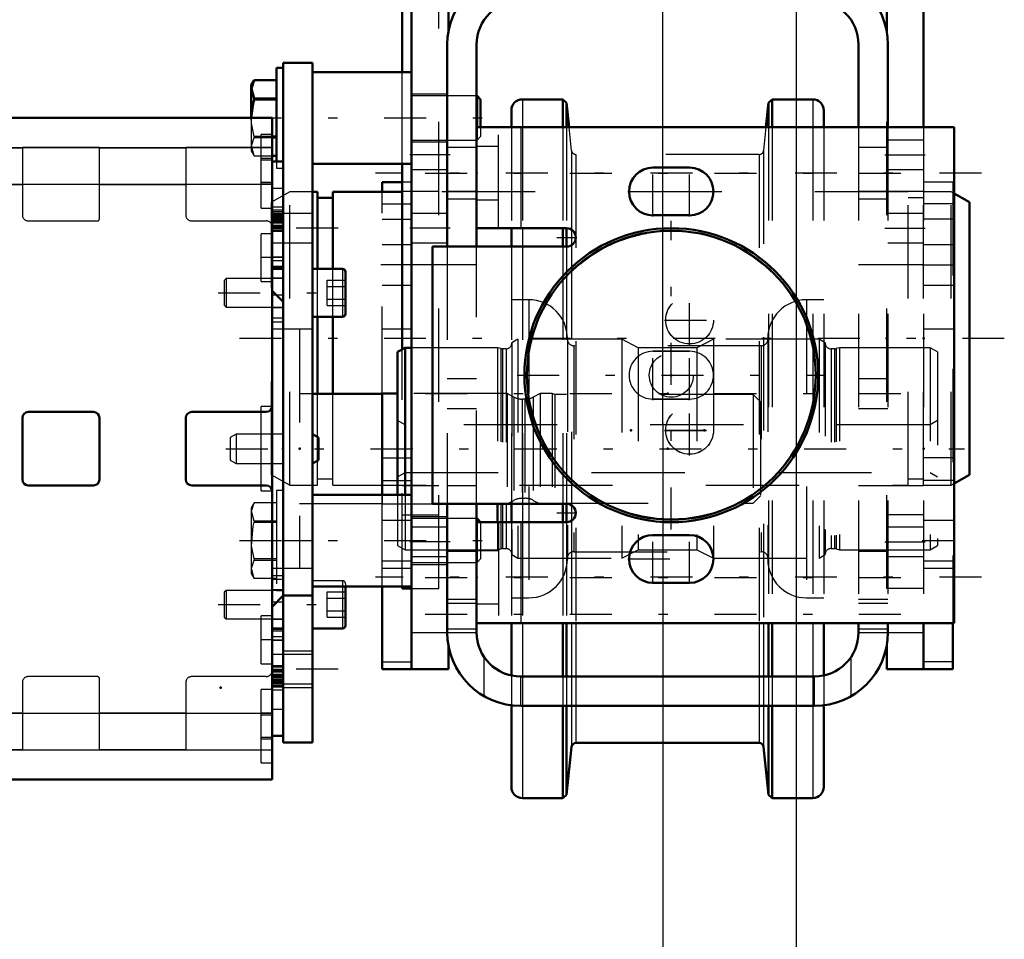
# Model space of a CAD drawing. Units: inches. Extents: x 19 to 237, y 19 to 233.
# Drawn here: x 95 to 105, y 84 to 94 of the extents above; entities that cross this region are included whole.
import ezdxf

# ---------------------------------------------------------------- set-up
doc = ezdxf.new("R2010")
doc.units = ezdxf.units.IN
doc.header["$MEASUREMENT"] = 0
doc.linetypes.add('Center', pattern=[1.5, 0.45, -0.5, 0.05, -0.5])
doc.linetypes.add('Dashed', pattern=[2, 1, -1])
for name, color, linetype, lineweight in [('2d ConnectionPoints', 7, 'Continuous', 50), ('AM_0', 7, 'Continuous', 50), ('AM_4', 3, 'Continuous', 25), ('AM_5', 3, 'Continuous', 25), ('AM_7', 7, 'Center', 25), ('AM_9', 6, 'Dashed', 25)]:
    doc.layers.add(name, color=color, linetype=linetype, lineweight=lineweight)
doc.dimstyles.get("Standard").update_dxf_attribs({"dimtxt": 0.18, "dimasz": 0.18, "dimexe": 0.18, "dimexo": 0.0625, "dimgap": 0.09, "dimtad": 0, "dimtih": 1, "dimtoh": 1, "dimdec": 4, "dimzin": 0, "dimdsep": 46, "dimtxsty": 'Standard', "dimcen": 0.09, "dimadec": 0, "dimazin": 0, "dimtfac": 1, "dimtdec": 4, "dimtofl": 0, "dimtmove": 0, "dimatfit": 3, "dimfxl": 0, "dimtolj": 1, "dimtzin": 0, "dimarcsym": 0})

# ---------------------------------------------------------------- blocks, each defined once
blk = doc.blocks.new('7_D_3637200920_STUD_D79_9XL190_2_0_in_KBFWV_1_1_GN_Wire_Rope_Hoist_900')
at = {"layer": 'AM_7'}
blk.add_line((105.234, 90.214), (97.005, 90.214), dxfattribs=at)
blk = doc.blocks.new('8_D_3637200920_STUD_D79_9XL190_3_0_in_KBFWV_1_1_GN_Wire_Rope_Hoist_900')
at = {"layer": 'AM_0'}
for p, q in [((97.872, 91.786), (97.817, 91.786)), ((97.872, 90.959), (97.872, 91.786)), ((98.777, 91.786), (98.035, 91.786)), ((98.035, 90.959), (98.035, 91.786)), ((104.86, 91.673), (104.695, 91.768)), ((98.035, 91.719), (97.872, 91.719)), ((104.86, 88.754), (104.86, 91.673)), ((97.872, 89.621), (97.872, 90.447)), ((98.035, 89.621), (98.035, 90.447)), ((104.695, 88.659), (104.86, 88.754))]:
    blk.add_line(p, q, dxfattribs=at)
at = {"layer": 'AM_9'}
for p, q in [((97.576, 91.786), (97.379, 91.673)), ((97.817, 91.786), (97.576, 91.786)), ((97.576, 88.641), (97.576, 91.786)), ((104.204, 91.786), (98.777, 91.786)), ((104.204, 88.641), (104.204, 91.786)), ((104.663, 91.786), (104.368, 91.786)), ((104.368, 88.641), (104.368, 91.786)), ((104.695, 91.768), (104.663, 91.786)), ((104.663, 88.641), (104.663, 91.786)), ((97.379, 88.754), (97.379, 91.673)), ((104.368, 91.719), (104.204, 91.719)), ((97.872, 90.447), (97.872, 90.959)), ((98.035, 90.447), (98.035, 90.959)), ((97.872, 88.641), (97.872, 89.621)), ((98.035, 88.641), (98.035, 89.621)), ((97.379, 88.754), (97.576, 88.641)), ((97.872, 88.708), (98.035, 88.708)), ((104.204, 88.708), (104.368, 88.708)), ((97.576, 88.641), (97.872, 88.641)), ((98.035, 88.641), (104.204, 88.641)), ((104.368, 88.641), (104.663, 88.641)), ((104.663, 88.641), (104.695, 88.659))]:
    blk.add_line(p, q, dxfattribs=at)
blk = doc.blocks.new('30_D_5774150_2_0_in_KBFWV_1_1_GN_Wire_Rope_Hoist_900')
at = {"layer": 'AM_7'}
for p, q in [((101.664, 88.167), (101.664, 91.474)), ((100.01, 89.82), (103.317, 89.82))]:
    blk.add_line(p, q, dxfattribs=at)
at = {"layer": 'AM_9'}
for radius in [1.575, 1.548, 1.543, 0.236]:
    blk.add_circle((101.664, 89.82), radius, dxfattribs=at)
blk = doc.blocks.new('31_2571201830_2_0_in_KBFWV_1_1_GN_Wire_Rope_Hoist_900')
at = {"layer": 'AM_0'}
for p, q in [((99.95, 92.478), (99.62, 92.478)), ((100.569, 92.478), (102.679, 92.478)), ((103.299, 92.478), (103.671, 92.478)), ((104.368, 92.478), (104.695, 92.478))]:
    blk.add_line(p, q, dxfattribs=at)
at = {"layer": 'AM_7'}
for p, q in [((104.99, 91.986), (98.494, 91.986)), ((101.198, 91.789), (102.129, 91.788)), ((100.438, 91.297), (100.645, 91.297)), ((101.592, 90.411), (102.129, 90.411)), ((101.592, 89.23), (102.129, 89.23)), ((100.438, 88.344), (100.645, 88.344)), ((101.198, 87.852), (101.735, 87.852)), ((104.99, 87.655), (98.494, 87.655))]:
    blk.add_line(p, q, dxfattribs=at)
at = {"layer": 'AM_9'}
for p, q in [((99.577, 92.478), (99.62, 92.478)), ((99.95, 92.478), (100.569, 92.478)), ((102.679, 92.478), (103.299, 92.478)), ((103.671, 92.478), (104.368, 92.478)), ((99.813, 92.271), (99.577, 92.271)), ((101.467, 92.045), (101.86, 92.045)), ((99.577, 91.7), (99.813, 91.7)), ((101.86, 91.533), (101.467, 91.533)), ((99.577, 91.395), (100.542, 91.395)), ((99.105, 91.198), (100.542, 91.198)), ((101.467, 90.076), (101.86, 90.076)), ((101.86, 89.564), (101.467, 89.564)), ((100.542, 88.442), (99.105, 88.442)), ((99.577, 88.245), (100.542, 88.245)), ((101.467, 88.108), (101.86, 88.108)), ((99.813, 87.94), (99.577, 87.94)), ((101.86, 87.596), (101.467, 87.596)), ((99.577, 87.369), (99.813, 87.369)), ((99.577, 87.163), (104.695, 87.163))]:
    blk.add_line(p, q, dxfattribs=at)
for centre in [(101.86, 90.411), (101.86, 89.23)]:
    blk.add_circle(centre, 0.256, dxfattribs=at)
for centre, radius, start, end in [((101.467, 91.789), 0.256, 90, 270), ((101.86, 91.789), 0.256, 270, 90), ((100.542, 91.297), 0.0984, 270, 90), ((101.467, 89.82), 0.256, 90, 270), ((101.86, 89.82), 0.256, 270, 90), ((100.542, 88.344), 0.0984, 270, 90), ((101.467, 87.852), 0.256, 90, 270), ((101.86, 87.852), 0.256, 270, 90)]:
    blk.add_arc(centre, radius, start, end, dxfattribs=at)
blk = doc.blocks.new('32_D_5774150_3_0_in_KBFWV_1_1_GN_Wire_Rope_Hoist_900')
at = {"layer": 'AM_0'}
for radius in [1.575, 1.548]:
    blk.add_circle((101.664, 89.82), radius, dxfattribs=at)
at = {"layer": 'AM_7'}
for p, q in [((101.664, 88.166), (101.664, 91.473)), ((100.01, 89.82), (103.317, 89.82))]:
    blk.add_line(p, q, dxfattribs=at)
at = {"layer": 'AM_9'}
for radius in [1.543, 0.236]:
    blk.add_circle((101.664, 89.82), radius, dxfattribs=at)
blk = doc.blocks.new('33_D_2571201830_0_in_KBFWV_1_1_GN_Wire_Rope_Hoist_900')
at = {"layer": 'AM_0'}
for p, q in [((104.695, 92.477), (99.577, 92.477)), ((99.577, 91.395), (99.577, 92.477)), ((104.695, 87.162), (104.695, 92.477)), ((101.86, 92.044), (101.467, 92.044)), ((101.467, 91.533), (101.86, 91.533)), ((100.542, 91.395), (99.577, 91.395)), ((100.542, 91.198), (99.105, 91.198)), ((99.105, 91.198), (99.105, 88.442)), ((99.105, 88.442), (100.542, 88.442)), ((100.542, 88.245), (99.577, 88.245)), ((99.577, 88.245), (99.577, 87.162)), ((101.86, 88.107), (101.467, 88.107)), ((101.467, 87.596), (101.86, 87.596)), ((104.695, 87.162), (99.577, 87.162))]:
    blk.add_line(p, q, dxfattribs=at)
for centre, radius, start, end in [((101.467, 91.788), 0.256, 90, 270), ((101.86, 91.788), 0.256, 270, 90), ((100.542, 91.296), 0.0984, 270, 90), ((100.542, 88.344), 0.0984, 270, 90), ((101.467, 87.851), 0.256, 90, 270), ((101.86, 87.851), 0.256, 270, 90)]:
    blk.add_arc(centre, radius, start, end, dxfattribs=at)
at = {"layer": 'AM_4'}
for p, q in [((100.049, 92.477), (100.049, 91.395)), ((100.049, 88.245), (100.049, 87.162))]:
    blk.add_line(p, q, dxfattribs=at)
at = {"layer": 'AM_7'}
for p, q in [((101.467, 91.52), (101.467, 92.057)), ((101.86, 91.52), (101.86, 92.057)), ((101.198, 91.788), (102.129, 91.789)), ((100.542, 91.193), (100.542, 91.4)), ((100.438, 91.296), (100.645, 91.296)), ((101.86, 90.142), (101.86, 90.679)), ((101.592, 90.41), (102.129, 90.41)), ((101.467, 89.551), (101.467, 90.089)), ((101.86, 89.551), (101.86, 90.089)), ((101.86, 88.961), (101.86, 89.498)), ((101.592, 89.229), (102.129, 89.229)), ((100.542, 88.24), (100.542, 88.447)), ((100.438, 88.344), (100.645, 88.344)), ((101.467, 87.583), (101.467, 88.12)), ((101.86, 87.583), (101.86, 88.12)), ((101.198, 87.851), (102.129, 87.851)), ((104.99, 87.655), (98.494, 87.655))]:
    blk.add_line(p, q, dxfattribs=at)
at = {"layer": 'AM_9'}
for p, q in [((99.813, 91.395), (99.813, 92.477)), ((101.86, 90.076), (101.467, 90.076)), ((101.467, 89.564), (101.86, 89.564)), ((99.813, 88.245), (99.813, 87.162)), ((99.813, 87.94), (99.577, 87.94)), ((99.577, 87.369), (99.813, 87.369))]:
    blk.add_line(p, q, dxfattribs=at)
for centre in [(101.86, 90.41), (101.86, 89.229)]:
    blk.add_circle(centre, 0.256, dxfattribs=at)
for centre, start, end in [((101.467, 89.82), 90, 270), ((101.86, 89.82), 270, 90)]:
    blk.add_arc(centre, 0.256, start, end, dxfattribs=at)
blk = doc.blocks.new('36_2227099300_SF25_0_in_KBFWV_1_1_GN_Wire_Rope_Hoist_900')
at = {"layer": 'AM_0'}
for p, q in [((97.384, 92.577), (92.856, 92.577)), ((97.384, 85.487), (97.384, 92.577)), ((97.502, 92.11), (97.384, 92.11)), ((97.502, 85.955), (97.502, 92.11)), ((97.384, 91.412), (97.502, 91.412)), ((97.384, 90.958), (97.502, 90.958)), ((97.502, 90.607), (97.384, 90.725)), ((98.565, 89.621), (97.817, 89.621)), ((98.565, 89.623), (98.565, 88.54)), ((98.73, 89.623), (98.565, 89.623)), ((95.47, 89.426), (94.77, 89.426)), ((97.321, 89.426), (96.522, 89.426)), ((94.707, 89.363), (94.707, 88.702)), ((95.533, 88.702), (95.533, 89.363)), ((96.459, 89.363), (96.459, 88.702)), ((94.77, 88.639), (95.47, 88.639)), ((96.522, 88.639), (97.321, 88.639)), ((97.384, 87.339), (97.502, 87.458)), ((97.502, 87.106), (97.384, 87.106)), ((97.502, 86.653), (97.384, 86.653)), ((97.384, 85.955), (97.502, 85.955)), ((92.856, 85.487), (97.384, 85.487))]:
    blk.add_line(p, q, dxfattribs=at)
for centre, start, end in [((94.77, 89.363), 90, 180), ((95.47, 89.363), 360, 90), ((96.522, 89.363), 90, 180), ((97.321, 89.489), 270, 0), ((94.77, 88.702), 180, 270), ((95.47, 88.702), 270, 0), ((96.522, 88.702), 180, 270), ((97.321, 88.576), 0, 90)]:
    blk.add_arc(centre, 0.063, start, end, dxfattribs=at)
at = {"layer": 'AM_4'}
for p, q in [((92.856, 92.259), (97.384, 92.259)), ((92.856, 91.867), (97.384, 91.867)), ((97.502, 91.41), (97.384, 91.41)), ((97.502, 91.358), (97.384, 91.358)), ((97.502, 90.677), (97.432, 90.677)), ((97.502, 87.388), (97.432, 87.388)), ((97.502, 86.707), (97.384, 86.707)), ((97.502, 86.655), (97.384, 86.655)), ((92.856, 86.198), (97.384, 86.198)), ((92.856, 85.806), (97.384, 85.806))]:
    blk.add_line(p, q, dxfattribs=at)
at = {"layer": 'AM_7'}
for p, q in [((97.39, 92.143), (97.26, 92.143)), ((97.39, 91.867), (97.26, 91.867)), ((97.378, 91.395), (97.508, 91.395)), ((97.39, 91.08), (97.26, 91.08)), ((97.39, 86.985), (97.26, 86.985)), ((97.378, 86.67), (97.508, 86.67)), ((97.39, 86.198), (97.26, 86.198)), ((97.39, 85.922), (97.26, 85.922))]:
    blk.add_line(p, q, dxfattribs=at)
at = {"layer": 'AM_9'}
for p, q in [((97.266, 91.611), (97.266, 92.399)), ((97.384, 92.399), (97.266, 92.399)), ((93.781, 92.256), (94.707, 92.256)), ((94.707, 92.26), (94.707, 91.536)), ((95.533, 92.26), (94.707, 92.26)), ((95.533, 91.497), (95.533, 92.26)), ((95.533, 92.256), (96.459, 92.256)), ((96.459, 92.26), (96.459, 91.536)), ((97.384, 92.26), (96.459, 92.26)), ((97.384, 92.123), (97.266, 92.123)), ((93.781, 91.864), (94.707, 91.864)), ((95.533, 91.864), (96.459, 91.864)), ((97.266, 91.887), (97.384, 91.887)), ((97.502, 91.822), (97.384, 91.822)), ((97.266, 91.611), (97.384, 91.611)), ((97.502, 91.62), (97.384, 91.62)), ((97.502, 91.588), (97.384, 91.588)), ((97.502, 91.571), (97.384, 91.571)), ((97.502, 91.552), (97.384, 91.552)), ((97.502, 91.54), (97.384, 91.54)), ((97.502, 91.53), (97.384, 91.53)), ((97.502, 91.523), (97.384, 91.523)), ((94.77, 91.473), (95.51, 91.473)), ((96.522, 91.473), (97.321, 91.473)), ((97.502, 91.513), (97.384, 91.513)), ((97.502, 91.505), (97.384, 91.505)), ((97.384, 91.5), (97.502, 91.5)), ((97.502, 91.499), (97.384, 91.499)), ((97.502, 91.484), (97.384, 91.484)), ((97.502, 91.474), (97.384, 91.474)), ((97.502, 91.472), (97.384, 91.472)), ((97.384, 91.47), (97.502, 91.47)), ((97.502, 91.463), (97.384, 91.463)), ((97.502, 91.462), (97.384, 91.462)), ((97.502, 91.457), (97.384, 91.457)), ((97.502, 91.457), (97.384, 91.457)), ((97.502, 91.451), (97.384, 91.451)), ((97.502, 91.449), (97.384, 91.449)), ((97.502, 91.424), (97.384, 91.424)), ((97.266, 90.824), (97.266, 91.336)), ((97.384, 91.336), (97.266, 91.336)), ((97.502, 91.374), (97.384, 91.374)), ((97.384, 91.238), (97.502, 91.238)), ((97.384, 91.085), (97.502, 91.085)), ((97.502, 91.084), (97.384, 91.084)), ((97.502, 91.047), (97.384, 91.047)), ((97.384, 90.989), (97.502, 90.989)), ((97.502, 90.97), (97.384, 90.97)), ((97.266, 90.824), (97.384, 90.824)), ((97.502, 90.86), (97.384, 90.86)), ((97.432, 90.677), (97.384, 90.677)), ((97.384, 90.546), (97.502, 90.546)), ((97.502, 90.546), (97.384, 90.546)), ((97.502, 90.43), (97.384, 90.43)), ((97.384, 90.393), (97.502, 90.393)), ((97.679, 90.312), (97.384, 90.312)), ((97.679, 90.312), (97.679, 87.753)), ((97.817, 89.621), (97.679, 89.621)), ((99.904, 89.623), (98.73, 89.623)), ((99.977, 89.585), (99.904, 89.623)), ((99.904, 89.623), (99.904, 88.442)), ((100.258, 89.623), (100.184, 89.585)), ((100.386, 89.623), (100.258, 89.623)), ((100.258, 89.623), (100.258, 88.442)), ((100.386, 89.623), (100.386, 88.442)), ((100.415, 89.615), (100.386, 89.623)), ((99.977, 89.585), (99.977, 88.479)), ((100.095, 89.564), (100.066, 89.564)), ((100.066, 89.564), (100.066, 88.501)), ((100.095, 89.564), (100.095, 88.501)), ((100.184, 89.585), (100.184, 88.479)), ((102.541, 89.615), (100.415, 89.615)), ((100.415, 89.615), (100.415, 88.45)), ((102.62, 89.536), (102.541, 89.615)), ((102.541, 89.615), (102.541, 88.45)), ((102.62, 89.536), (102.62, 88.528)), ((97.266, 88.58), (97.266, 89.485)), ((97.384, 89.485), (97.266, 89.485)), ((97.266, 88.58), (97.384, 88.58)), ((98.565, 88.54), (98.565, 88.442)), ((99.904, 88.442), (99.977, 88.479)), ((100.066, 88.501), (100.095, 88.501)), ((100.184, 88.479), (100.257, 88.442)), ((102.541, 88.45), (102.62, 88.528)), ((97.679, 88.444), (98.565, 88.444)), ((98.565, 88.442), (99.904, 88.442)), ((100.258, 88.442), (100.386, 88.442)), ((100.386, 88.442), (100.415, 88.45)), ((100.415, 88.45), (102.541, 88.45)), ((97.384, 87.753), (97.679, 87.753)), ((97.502, 87.672), (97.384, 87.672)), ((97.384, 87.635), (97.502, 87.635)), ((97.502, 87.519), (97.384, 87.519)), ((97.502, 87.519), (97.384, 87.519)), ((97.432, 87.388), (97.384, 87.388)), ((97.266, 86.729), (97.266, 87.241)), ((97.384, 87.241), (97.266, 87.241)), ((97.384, 87.205), (97.502, 87.205)), ((97.502, 87.095), (97.384, 87.095)), ((97.502, 87.076), (97.384, 87.076)), ((97.502, 87.018), (97.384, 87.018)), ((97.502, 86.98), (97.384, 86.98)), ((97.384, 86.98), (97.502, 86.98)), ((97.502, 86.827), (97.384, 86.827)), ((97.266, 86.729), (97.384, 86.729)), ((97.502, 86.691), (97.384, 86.691)), ((95.51, 86.591), (94.77, 86.591)), ((95.533, 85.805), (95.533, 86.568)), ((97.321, 86.591), (96.522, 86.591)), ((97.502, 86.64), (97.384, 86.64)), ((97.502, 86.615), (97.384, 86.615)), ((97.502, 86.614), (97.384, 86.614)), ((97.502, 86.608), (97.384, 86.608)), ((97.502, 86.607), (97.384, 86.607)), ((97.384, 86.603), (97.502, 86.603)), ((97.384, 86.602), (97.502, 86.602)), ((97.502, 86.595), (97.384, 86.595)), ((97.502, 86.592), (97.384, 86.592)), ((97.502, 86.591), (97.384, 86.591)), ((97.502, 86.581), (97.384, 86.581)), ((97.384, 86.565), (97.502, 86.565)), ((97.502, 86.564), (97.384, 86.564)), ((97.502, 86.56), (97.384, 86.56)), ((94.707, 86.528), (94.707, 85.805)), ((96.459, 86.528), (96.459, 85.805)), ((97.266, 85.666), (97.266, 86.454)), ((97.384, 86.454), (97.266, 86.454)), ((97.502, 86.551), (97.384, 86.551)), ((97.502, 86.542), (97.384, 86.542)), ((97.384, 86.535), (97.502, 86.535)), ((97.502, 86.525), (97.384, 86.525)), ((97.384, 86.513), (97.502, 86.513)), ((97.502, 86.493), (97.384, 86.493)), ((97.502, 86.477), (97.384, 86.477)), ((97.502, 86.445), (97.384, 86.445)), ((97.384, 86.243), (97.502, 86.243)), ((93.781, 86.201), (94.707, 86.201)), ((95.533, 86.201), (96.459, 86.201)), ((97.384, 86.178), (97.266, 86.178)), ((97.266, 85.942), (97.384, 85.942)), ((93.781, 85.808), (94.707, 85.808)), ((94.707, 85.805), (95.533, 85.805)), ((95.533, 85.808), (96.459, 85.808)), ((96.459, 85.805), (97.384, 85.805)), ((97.266, 85.666), (97.384, 85.666))]:
    blk.add_line(p, q, dxfattribs=at)
for centre, radius, start, end in [((94.77, 91.536), 0.063, 180, 270), ((96.522, 91.536), 0.063, 180, 270), ((95.51, 91.497), 0.0236, 270, 360), ((97.321, 91.41), 0.063, 0, 90), ((100.066, 89.761), 0.197, 242.9231, 270), ((100.095, 89.761), 0.197, 270, 297.0769), ((100.066, 88.304), 0.197, 90, 117.0769), ((100.095, 88.304), 0.197, 62.9231, 90), ((94.77, 86.528), 0.063, 90, 180), ((95.51, 86.568), 0.0236, 0, 90), ((96.522, 86.528), 0.063, 90, 180), ((97.321, 86.654), 0.063, 270, 0)]:
    blk.add_arc(centre, radius, start, end, dxfattribs=at)
blk = doc.blocks.new('37_2227001220_SF2_0_in_KBFWV_1_1_GN_Wire_Rope_Hoist_900')
at = {"layer": 'AM_0'}
for p, q in [((97.431, 93.112), (97.431, 92.11)), ((97.502, 93.112), (97.431, 93.112)), ((97.502, 93.166), (97.817, 93.166)), ((97.502, 85.883), (97.502, 93.166)), ((97.817, 85.883), (97.817, 93.166)), ((98.88, 93.068), (97.817, 93.068)), ((97.191, 92.981), (97.159, 92.927)), ((97.159, 92.927), (97.159, 92.577)), ((97.191, 92.981), (97.431, 92.981)), ((97.431, 92.784), (97.191, 92.784)), ((97.191, 92.784), (97.191, 92.773)), ((99.581, 92.812), (99.577, 92.812)), ((99.62, 92.773), (99.581, 92.812)), ((99.581, 92.812), (99.581, 92.477)), ((97.191, 92.773), (97.431, 92.773)), ((99.62, 92.773), (99.62, 92.478)), ((97.431, 92.379), (97.384, 92.379)), ((97.384, 92.367), (97.431, 92.367)), ((97.431, 92.17), (97.384, 92.17)), ((97.817, 92.084), (98.88, 92.084)), ((98.14, 90.959), (97.817, 90.959)), ((98.171, 90.927), (98.171, 90.478)), ((97.817, 90.447), (98.14, 90.447)), ((97.88, 89.154), (97.817, 89.19)), ((97.88, 89.154), (97.88, 88.911)), ((97.817, 88.875), (97.88, 88.911)), ((98.88, 88.54), (97.817, 88.54)), ((99.581, 88.284), (99.577, 88.284)), ((99.581, 88.284), (99.581, 88.245)), ((99.62, 88.245), (99.581, 88.284)), ((97.817, 87.556), (98.88, 87.556)), ((98.171, 87.556), (98.171, 87.138)), ((97.502, 87.458), (97.817, 87.458)), ((97.817, 87.106), (98.14, 87.106)), ((97.502, 85.883), (97.817, 85.883))]:
    blk.add_line(p, q, dxfattribs=at)
for points in [[(97.191, 92.784), (97.162, 92.893), (97.191, 92.981)], [(97.161, 92.577), (97.18, 92.728), (97.191, 92.773)]]:
    blk.add_lwpolyline(points, dxfattribs=at)
for centre, start, end in [((98.14, 90.927), 0, 90), ((98.14, 90.478), 270, 0), ((98.14, 87.138), 270, 0)]:
    blk.add_arc(centre, 0.0315, start, end, dxfattribs=at)
at = {"layer": 'AM_4'}
for p, q in [((98.14, 90.959), (98.14, 90.447)), ((97.502, 88.048), (97.817, 88.048)), ((98.14, 87.556), (98.14, 87.106)), ((97.502, 86.867), (97.817, 86.867)), ((97.502, 86.473), (97.817, 86.473))]:
    blk.add_line(p, q, dxfattribs=at)
at = {"layer": 'AM_7'}
for p, q in [((97.036, 92.576), (99.743, 92.576)), ((98.093, 91.395), (97.226, 91.395)), ((96.807, 90.703), (98.236, 90.703)), ((96.888, 89.032), (104.807, 89.032)), ((97.036, 88.048), (99.743, 88.048)), ((96.807, 87.362), (98.236, 87.362)), ((98.093, 86.67), (97.226, 86.67))]:
    blk.add_line(p, q, dxfattribs=at)
at = {"layer": 'AM_9'}
for p, q in [((99.577, 92.812), (98.88, 92.812)), ((97.159, 92.577), (97.159, 92.225)), ((99.581, 92.477), (99.581, 92.339)), ((99.62, 92.478), (99.62, 92.379)), ((97.384, 92.379), (97.191, 92.379)), ((97.191, 92.379), (97.191, 92.367)), ((97.191, 92.367), (97.384, 92.367)), ((99.581, 92.339), (99.62, 92.379)), ((98.88, 92.339), (99.581, 92.339)), ((97.159, 92.225), (97.191, 92.17)), ((97.191, 92.17), (97.431, 92.17)), ((97.431, 92.11), (97.431, 92.039)), ((97.431, 92.039), (97.502, 92.039)), ((97.817, 91.552), (97.502, 91.552)), ((97.502, 91.237), (97.817, 91.237)), ((96.892, 90.856), (96.872, 90.836)), ((96.872, 90.836), (96.872, 90.57)), ((96.892, 90.856), (96.892, 90.55)), ((97.502, 90.856), (96.892, 90.856)), ((97.974, 90.839), (98.171, 90.839)), ((97.974, 90.566), (97.974, 90.839)), ((97.974, 90.771), (98.171, 90.771)), ((96.872, 90.57), (96.892, 90.55)), ((97.974, 90.635), (98.171, 90.635)), ((97.974, 90.566), (98.171, 90.566)), ((96.892, 90.55), (97.502, 90.55)), ((97.817, 90.312), (97.502, 90.312)), ((96.998, 89.19), (96.935, 89.154)), ((96.935, 89.154), (96.935, 88.911)), ((97.502, 89.19), (96.998, 89.19)), ((96.998, 89.19), (96.998, 88.875)), ((96.935, 88.911), (96.998, 88.875)), ((96.998, 88.875), (97.502, 88.875)), ((97.431, 88.585), (97.431, 87.512)), ((97.502, 88.585), (97.431, 88.585)), ((97.191, 88.454), (97.159, 88.399)), ((97.159, 88.399), (97.159, 87.697)), ((97.431, 88.454), (97.191, 88.454)), ((97.431, 88.256), (97.191, 88.256)), ((97.191, 88.256), (97.191, 88.245)), ((97.191, 88.245), (97.431, 88.245)), ((99.577, 88.284), (98.88, 88.284)), ((99.581, 88.245), (99.581, 87.812)), ((99.62, 88.245), (99.62, 87.851)), ((97.431, 87.851), (97.191, 87.851)), ((97.191, 87.851), (97.191, 87.84)), ((97.191, 87.84), (97.431, 87.84)), ((99.581, 87.812), (99.62, 87.851)), ((97.502, 87.753), (97.817, 87.753)), ((98.88, 87.812), (99.581, 87.812)), ((97.159, 87.697), (97.191, 87.643)), ((97.431, 87.643), (97.191, 87.643)), ((98.14, 87.618), (97.817, 87.618)), ((98.14, 87.618), (98.14, 87.556)), ((96.892, 87.515), (96.872, 87.495)), ((96.892, 87.515), (96.892, 87.209)), ((97.502, 87.515), (96.892, 87.515)), ((97.431, 87.512), (97.502, 87.512)), ((98.171, 87.586), (98.171, 87.556)), ((96.872, 87.495), (96.872, 87.229)), ((97.974, 87.498), (98.171, 87.498)), ((97.974, 87.226), (97.974, 87.498)), ((97.974, 87.43), (98.171, 87.43)), ((97.974, 87.294), (98.171, 87.294)), ((96.872, 87.229), (96.892, 87.209)), ((96.892, 87.209), (97.502, 87.209)), ((97.974, 87.226), (98.171, 87.226)), ((97.817, 86.828), (97.502, 86.828)), ((97.502, 86.513), (97.817, 86.513))]:
    blk.add_line(p, q, dxfattribs=at)
for points in [[(97.191, 92.379), (97.164, 92.52), (97.161, 92.577)], [(97.191, 92.17), (97.162, 92.279), (97.191, 92.367)], [(97.191, 88.256), (97.162, 88.365), (97.191, 88.454)], [(97.191, 87.851), (97.164, 87.992), (97.18, 88.201), (97.191, 88.245)], [(97.191, 87.643), (97.162, 87.751), (97.191, 87.84)]]:
    blk.add_lwpolyline(points, dxfattribs=at)
blk.add_arc((98.14, 87.586), 0.0315, 360, 90, dxfattribs=at)
blk = doc.blocks.new('38_2571204580_BEARING_COVER_W125_3_0_in_KBFWV_1_1_GN_Wire_Rope_Hoist_900')
at = {"layer": 'AM_0'}
for p, q in [((98.565, 91.786), (98.565, 91.887)), ((98.777, 91.887), (98.565, 91.887)), ((98.565, 86.67), (98.565, 87.556)), ((98.565, 86.67), (98.88, 86.67))]:
    blk.add_line(p, q, dxfattribs=at)
at = {"layer": 'AM_4'}
blk.add_line((98.565, 86.749), (98.88, 86.749), dxfattribs=at)
at = {"layer": 'AM_7'}
blk.add_line((98.896, 91.001), (98.55, 91.001), dxfattribs=at)
at = {"layer": 'AM_9'}
for p, q in [((98.88, 91.887), (98.777, 91.887)), ((98.565, 87.556), (98.565, 91.786)), ((98.565, 91.657), (98.88, 91.657)), ((98.565, 91.492), (98.88, 91.492)), ((98.88, 91.217), (98.565, 91.217)), ((98.565, 90.784), (98.88, 90.784)), ((98.88, 90.312), (98.565, 90.312)), ((98.565, 88.935), (98.88, 88.935)), ((98.565, 88.691), (98.88, 88.691)), ((98.88, 88.265), (98.565, 88.265)), ((98.565, 87.832), (98.88, 87.832)), ((98.565, 87.753), (98.88, 87.753))]:
    blk.add_line(p, q, dxfattribs=at)
blk = doc.blocks.new('39_2571204580_BEARING_COVER_W125_4_0_in_KBFWV_1_1_GN_Wire_Rope_Hoist_900')
at = {"layer": 'AM_7'}
for p, q in [((104.352, 91.001), (104.698, 91.001)), ((104.352, 88.048), (104.698, 88.048))]:
    blk.add_line(p, q, dxfattribs=at)
blk = doc.blocks.new('40_2571204580_BEARING_COVER_W125_5_0_in_KBFWV_1_1_GN_Wire_Rope_Hoist_900')
at = {"layer": 'AM_0'}
for p, q in [((104.683, 87.163), (104.683, 86.67)), ((104.683, 86.67), (104.368, 86.67))]:
    blk.add_line(p, q, dxfattribs=at)
at = {"layer": 'AM_4'}
blk.add_line((104.683, 86.749), (104.368, 86.749), dxfattribs=at)
at = {"layer": 'AM_9'}
for p, q in [((104.683, 91.887), (104.368, 91.887)), ((104.683, 91.887), (104.683, 87.163)), ((104.683, 91.657), (104.368, 91.657)), ((104.683, 91.492), (104.368, 91.492)), ((104.683, 91.217), (104.368, 91.217)), ((104.368, 90.784), (104.683, 90.784)), ((104.683, 90.312), (104.368, 90.312)), ((104.683, 88.935), (104.368, 88.935)), ((104.683, 88.691), (104.368, 88.691)), ((104.683, 88.265), (104.368, 88.265)), ((104.368, 87.832), (104.683, 87.832)), ((104.368, 87.753), (104.683, 87.753))]:
    blk.add_line(p, q, dxfattribs=at)
blk = doc.blocks.new('41_2425421170_sh6_3_0_in_KBFWV_1_1_GN_Wire_Rope_Hoist_900')
at = {"layer": 'AM_0'}
for p, q in [((98.809, 90.115), (98.73, 90.07)), ((98.73, 90.07), (98.73, 88.54)), ((98.88, 90.115), (98.809, 90.115)), ((98.809, 90.115), (98.809, 88.54)), ((99.801, 88.442), (99.801, 88.245))]:
    blk.add_line(p, q, dxfattribs=at)
at = {"layer": 'AM_4'}
for p, q in [((99.837, 88.442), (99.837, 88.245)), ((99.854, 88.442), (99.854, 88.245)), ((99.892, 88.442), (99.892, 88.245))]:
    blk.add_line(p, q, dxfattribs=at)
at = {"layer": 'AM_9'}
for p, q in [((100.018, 90.206), (99.955, 90.166)), ((99.955, 90.166), (99.955, 87.899)), ((101.132, 90.206), (100.018, 90.206)), ((100.018, 90.206), (100.018, 87.859)), ((101.132, 90.206), (101.132, 87.859)), ((101.31, 90.115), (101.132, 90.206)), ((102.116, 90.206), (101.938, 90.115)), ((102.116, 90.206), (102.116, 87.859)), ((103.25, 90.206), (102.116, 90.206)), ((103.313, 90.166), (103.25, 90.206)), ((103.25, 90.206), (103.25, 87.859)), ((103.313, 90.166), (103.313, 87.899)), ((99.801, 90.115), (98.88, 90.115)), ((99.837, 90.105), (99.801, 90.115)), ((99.801, 90.115), (99.801, 88.442)), ((99.837, 90.105), (99.837, 88.442)), ((99.892, 90.103), (99.854, 90.103)), ((99.854, 90.103), (99.854, 88.442)), ((99.892, 90.103), (99.892, 88.442)), ((101.938, 90.115), (101.31, 90.115)), ((101.31, 90.115), (101.31, 87.95)), ((101.938, 90.115), (101.938, 87.95)), ((103.414, 90.103), (103.376, 90.103)), ((103.376, 90.103), (103.376, 87.962)), ((103.414, 90.103), (103.414, 87.962)), ((103.467, 90.115), (103.43, 90.105)), ((103.43, 90.105), (103.43, 87.959)), ((104.439, 90.115), (103.467, 90.115)), ((103.467, 90.115), (103.467, 87.95)), ((104.518, 90.07), (104.439, 90.115)), ((104.439, 90.115), (104.439, 87.95)), ((104.518, 90.07), (104.518, 87.995)), ((98.809, 89.288), (98.73, 89.334)), ((104.518, 89.334), (104.439, 89.288)), ((104.439, 89.288), (98.809, 89.288)), ((98.73, 88.731), (98.809, 88.776)), ((98.809, 88.776), (104.439, 88.776)), ((104.439, 88.776), (104.518, 88.731)), ((98.73, 88.54), (98.73, 87.995)), ((98.809, 88.54), (98.809, 87.95)), ((99.801, 88.245), (99.801, 87.95)), ((99.837, 88.245), (99.837, 87.959)), ((99.854, 88.245), (99.854, 87.962)), ((99.892, 88.245), (99.892, 87.962)), ((98.73, 87.995), (98.809, 87.95)), ((98.809, 87.95), (99.801, 87.95)), ((99.801, 87.95), (99.837, 87.959)), ((99.854, 87.962), (99.892, 87.962)), ((101.132, 87.859), (101.31, 87.95)), ((101.31, 87.95), (101.938, 87.95)), ((101.938, 87.95), (102.116, 87.859)), ((103.376, 87.962), (103.414, 87.962)), ((103.43, 87.959), (103.467, 87.95)), ((103.467, 87.95), (104.439, 87.95)), ((104.439, 87.95), (104.518, 87.995)), ((99.955, 87.899), (100.018, 87.859)), ((100.018, 87.859), (101.132, 87.859)), ((102.116, 87.859), (103.25, 87.859)), ((103.25, 87.859), (103.313, 87.899))]:
    blk.add_line(p, q, dxfattribs=at)
for centre, start, end in [((99.892, 90.166), 270, 0), ((103.376, 90.166), 180, 270), ((99.854, 90.166), 255.0049, 270), ((103.414, 90.166), 270, 284.9951), ((99.854, 87.899), 90, 104.9951), ((99.892, 87.899), 360, 90), ((103.376, 87.899), 90, 180), ((103.414, 87.899), 75.0049, 90)]:
    blk.add_arc(centre, 0.063, start, end, dxfattribs=at)
blk = doc.blocks.new('42_akuhh1ljf4y1h6ddrfmkd2mbx________0_in_KBFWV_1_1_GN_Wire_Rope_Hoist_900')
at = {"layer": 'AM_0'}
for p, q in [((100.502, 92.775), (100.068, 92.775)), ((100.541, 92.74), (100.502, 92.775)), ((100.502, 92.775), (100.502, 92.477)), ((100.569, 92.477), (100.541, 92.74)), ((100.541, 92.74), (100.541, 92.477)), ((102.707, 92.74), (102.679, 92.477)), ((102.746, 92.775), (102.707, 92.74)), ((102.707, 92.74), (102.707, 92.477)), ((103.18, 92.775), (102.746, 92.775)), ((102.746, 92.775), (102.746, 92.477)), ((99.95, 92.657), (99.95, 92.478)), ((103.299, 92.657), (103.299, 92.478)), ((99.95, 91.395), (99.95, 91.198)), ((100.502, 91.395), (100.502, 91.198)), ((100.541, 91.395), (100.541, 91.198)), ((99.95, 88.465), (99.95, 88.245)), ((100.502, 88.442), (100.502, 88.245)), ((100.541, 88.442), (100.541, 88.245)), ((99.95, 87.162), (99.95, 86.602)), ((100.502, 87.162), (100.502, 86.591)), ((100.541, 87.162), (100.541, 86.591)), ((102.707, 87.162), (102.707, 86.591)), ((102.746, 87.162), (102.746, 86.591)), ((103.299, 87.163), (103.299, 86.602)), ((99.95, 86.283), (99.95, 85.408)), ((100.502, 86.276), (100.502, 85.289)), ((100.541, 86.276), (100.541, 85.325)), ((102.707, 86.276), (102.707, 85.325)), ((102.746, 86.276), (102.746, 85.289)), ((103.299, 86.27), (103.299, 85.408)), ((100.541, 85.325), (100.595, 85.838)), ((100.642, 85.88), (102.606, 85.88)), ((102.653, 85.838), (102.707, 85.325)), ((100.068, 85.289), (100.502, 85.289)), ((100.502, 85.289), (100.541, 85.325)), ((102.707, 85.325), (102.746, 85.289)), ((102.746, 85.289), (103.18, 85.289))]:
    blk.add_line(p, q, dxfattribs=at)
for centre, radius, start, end in [((100.068, 92.657), 0.118, 90, 180), ((103.18, 92.657), 0.118, 0, 90), ((100.642, 85.833), 0.0473, 90, 174.0007), ((102.606, 85.833), 0.0473, 5.9993, 90), ((100.068, 85.408), 0.118, 180, 270), ((103.18, 85.408), 0.118, 270, 0)]:
    blk.add_arc(centre, radius, start, end, dxfattribs=at)
at = {"layer": 'AM_4'}
for p, q in [((100.068, 92.775), (100.068, 92.477)), ((103.18, 92.775), (103.18, 92.477)), ((100.068, 91.395), (100.068, 91.198)), ((100.595, 91.379), (100.595, 91.214)), ((100.068, 88.442), (100.068, 88.245)), ((100.595, 88.426), (100.595, 88.261)), ((100.068, 87.162), (100.068, 86.591)), ((100.595, 87.162), (100.595, 86.591)), ((100.642, 87.162), (100.642, 86.591)), ((102.606, 87.162), (102.606, 86.591)), ((102.653, 87.162), (102.653, 86.591)), ((103.18, 87.162), (103.18, 86.591)), ((100.068, 86.276), (100.068, 85.289)), ((100.595, 86.276), (100.595, 85.838)), ((100.642, 86.276), (100.642, 85.88)), ((102.606, 86.276), (102.606, 85.88)), ((102.653, 86.276), (102.653, 85.838)), ((103.18, 86.276), (103.18, 85.289))]:
    blk.add_line(p, q, dxfattribs=at)
at = {"layer": 'AM_9'}
for p, q in [((99.95, 92.478), (99.95, 91.395)), ((100.068, 92.477), (100.068, 91.395)), ((100.502, 92.477), (100.502, 91.395)), ((100.541, 92.477), (100.541, 91.395)), ((100.595, 92.227), (100.569, 92.477)), ((102.679, 92.477), (102.653, 92.227)), ((102.707, 92.477), (102.707, 87.162)), ((102.746, 92.477), (102.746, 87.162)), ((103.18, 92.477), (103.18, 87.162)), ((103.299, 92.478), (103.299, 87.163)), ((100.595, 92.227), (100.595, 91.379)), ((102.606, 92.184), (100.642, 92.184)), ((100.642, 92.184), (100.642, 87.162)), ((102.606, 92.184), (102.606, 87.162)), ((102.653, 92.227), (102.653, 87.162)), ((100.595, 91.214), (100.595, 88.426)), ((99.95, 91.198), (99.95, 88.465)), ((100.068, 91.198), (100.068, 88.442)), ((100.502, 91.198), (100.502, 88.442)), ((100.541, 91.198), (100.541, 88.442)), ((100.135, 90.629), (99.95, 90.629)), ((100.135, 90.629), (100.135, 87.436)), ((103.299, 90.629), (103.113, 90.629)), ((103.113, 90.629), (103.113, 87.436)), ((100.55, 90.214), (100.55, 87.85)), ((102.699, 90.214), (102.699, 87.85)), ((102.628, 90.136), (100.62, 90.136)), ((100.62, 90.136), (100.62, 87.929)), ((102.628, 90.136), (102.628, 87.929)), ((99.95, 88.245), (99.95, 87.162)), ((100.068, 88.245), (100.068, 87.162)), ((100.502, 88.245), (100.502, 87.162)), ((100.541, 88.245), (100.541, 87.162)), ((100.595, 88.261), (100.595, 87.162)), ((100.62, 87.929), (102.628, 87.929)), ((99.95, 87.436), (100.135, 87.436)), ((103.113, 87.436), (103.299, 87.436)), ((99.95, 86.602), (99.95, 86.283)), ((100.068, 86.591), (100.068, 86.276)), ((100.502, 86.591), (100.502, 86.276)), ((100.541, 86.591), (100.541, 86.276)), ((100.595, 86.591), (100.595, 86.276)), ((100.642, 86.591), (100.642, 86.276)), ((102.606, 86.591), (102.606, 86.276)), ((102.653, 86.591), (102.653, 86.276)), ((102.707, 86.591), (102.707, 86.276)), ((102.746, 86.591), (102.746, 86.276)), ((103.18, 86.591), (103.18, 86.276)), ((103.299, 86.602), (103.299, 86.27))]:
    blk.add_line(p, q, dxfattribs=at)
for centre, radius, start, end in [((100.642, 92.232), 0.0473, 185.9993, 270), ((102.606, 92.232), 0.0473, 270, 354.0007), ((100.135, 90.214), 0.415, 0, 90), ((103.113, 90.214), 0.415, 90, 180), ((100.62, 90.207), 0.0709, 180, 270), ((102.628, 90.207), 0.0709, 270, 360), ((100.62, 87.858), 0.0709, 90, 180), ((102.628, 87.858), 0.0709, 0, 90), ((100.135, 87.85), 0.415, 270, 360), ((103.113, 87.85), 0.415, 180, 270)]:
    blk.add_arc(centre, radius, start, end, dxfattribs=at)
blk = doc.blocks.new('43_3637010230_TRAVEL_WHEEL_BEAM_0_in_KBFWV_1_1_GN_Wire_Rope_Hoist_900')
at = {"layer": 'AM_0'}
for p, q in [((103.199, 94.151), (100.049, 94.151)), ((98.88, 93.757), (99.274, 93.757)), ((98.88, 93.757), (98.88, 86.67)), ((99.274, 93.757), (99.274, 93.501)), ((100.049, 93.836), (103.199, 93.836)), ((103.974, 93.757), (103.974, 93.501)), ((104.368, 93.757), (103.974, 93.757)), ((104.368, 93.757), (104.368, 92.477)), ((99.262, 93.363), (99.262, 91.198)), ((99.577, 91.198), (99.577, 93.363)), ((103.671, 93.363), (103.671, 92.477)), ((103.986, 93.363), (103.986, 92.477)), ((99.262, 88.442), (99.262, 87.064)), ((99.577, 87.064), (99.577, 88.442)), ((103.671, 87.162), (103.671, 87.064)), ((103.986, 87.162), (103.986, 87.064)), ((104.368, 87.162), (104.368, 86.67)), ((99.274, 86.926), (99.274, 86.67)), ((103.974, 86.926), (103.974, 86.67)), ((98.88, 86.67), (99.274, 86.67)), ((104.368, 86.67), (103.974, 86.67)), ((103.199, 86.591), (100.049, 86.591)), ((103.199, 86.276), (100.049, 86.276))]:
    blk.add_line(p, q, dxfattribs=at)
for centre, radius, start, end in [((100.049, 93.363), 0.787, 90, 180), ((103.199, 93.363), 0.787, 0, 90), ((100.049, 93.363), 0.472, 90, 180), ((103.199, 93.363), 0.472, 360, 90), ((100.049, 87.064), 0.787, 180, 270), ((100.049, 87.064), 0.472, 180, 270), ((103.199, 87.064), 0.787, 270, 360), ((103.199, 87.064), 0.472, 270, 0)]:
    blk.add_arc(centre, radius, start, end, dxfattribs=at)
at = {"layer": 'AM_7'}
for p, q in [((99.294, 92.182), (98.861, 92.182)), ((103.954, 92.182), (104.387, 92.182)), ((99.026, 91.985), (104.222, 91.985)), ((99.294, 91.395), (98.861, 91.395)), ((103.954, 91.395), (104.387, 91.395)), ((99.026, 89.623), (104.222, 89.623)), ((99.294, 88.034), (98.861, 88.034)), ((103.954, 88.034), (104.387, 88.034)), ((99.026, 87.654), (104.222, 87.654)), ((99.026, 87.261), (104.222, 87.261))]:
    blk.add_line(p, q, dxfattribs=at)
at = {"layer": 'AM_9'}
for p, q in [((99.262, 92.832), (98.88, 92.832)), ((103.671, 92.477), (103.671, 87.162)), ((103.986, 92.477), (103.986, 87.162)), ((104.368, 92.477), (104.368, 87.162)), ((98.88, 92.32), (99.262, 92.32)), ((99.577, 92.261), (99.262, 92.261)), ((103.986, 92.261), (103.671, 92.261)), ((104.368, 92.339), (103.986, 92.339)), ((98.88, 92.025), (99.262, 92.025)), ((103.986, 92.025), (104.368, 92.025)), ((99.577, 91.788), (99.262, 91.788)), ((103.986, 91.788), (103.671, 91.788)), ((99.262, 91.71), (99.577, 91.71)), ((103.671, 91.71), (103.986, 91.71)), ((99.262, 91.552), (98.88, 91.552)), ((104.368, 91.552), (103.986, 91.552)), ((98.88, 91.237), (99.262, 91.237)), ((103.986, 91.237), (104.368, 91.237)), ((99.262, 91.198), (99.262, 88.442)), ((99.577, 88.442), (99.577, 91.198)), ((99.577, 91.001), (98.88, 91.001)), ((104.368, 91.001), (103.671, 91.001)), ((99.577, 89.78), (99.262, 89.78)), ((103.986, 89.78), (103.671, 89.78)), ((99.262, 89.465), (99.577, 89.465)), ((103.671, 89.465), (103.986, 89.465)), ((99.262, 88.639), (99.577, 88.639)), ((103.671, 88.639), (103.986, 88.639)), ((99.262, 88.304), (98.88, 88.304)), ((99.262, 88.192), (98.88, 88.192)), ((104.368, 88.192), (103.986, 88.192)), ((99.577, 87.93), (99.262, 87.93)), ((103.986, 87.93), (103.671, 87.93)), ((98.88, 87.877), (99.262, 87.877)), ((103.986, 87.877), (104.368, 87.877)), ((98.88, 87.792), (99.262, 87.792)), ((99.577, 87.418), (99.262, 87.418)), ((103.986, 87.418), (103.671, 87.418)), ((99.262, 87.379), (99.577, 87.379)), ((103.671, 87.379), (103.986, 87.379)), ((99.262, 87.103), (99.577, 87.103)), ((103.671, 87.103), (103.986, 87.103)), ((98.88, 87.064), (99.577, 87.064)), ((103.671, 87.064), (104.368, 87.064)), ((99.656, 86.382), (99.656, 86.803)), ((103.593, 86.382), (103.593, 86.803)), ((100.049, 86.276), (100.049, 86.591)), ((103.199, 86.276), (103.199, 86.591))]:
    blk.add_line(p, q, dxfattribs=at)
blk = doc.blocks.new('44_3437014250X_C3_1676_4_1_0_in_KBFWV_1_1_GN_Wire_Rope_Hoist_900')
at = {"layer": 'AM_0'}
for p, q in [((98.777, 93.068), (98.777, 95.85)), ((98.777, 90.097), (98.777, 92.084)), ((98.777, 87.536), (98.777, 87.556)), ((98.777, 87.536), (98.88, 87.536))]:
    blk.add_line(p, q, dxfattribs=at)
at = {"layer": 'AM_9'}
for p, q in [((99.171, 87.536), (99.171, 93.757)), ((103.974, 87.536), (103.974, 93.501)), ((98.777, 92.084), (98.777, 93.068)), ((99.171, 91.788), (98.777, 91.788)), ((104.368, 91.788), (103.974, 91.788)), ((98.777, 87.556), (98.777, 90.097)), ((98.777, 88.639), (99.171, 88.639)), ((103.974, 88.639), (104.368, 88.639)), ((98.777, 88.324), (99.171, 88.324)), ((104.368, 88.324), (103.974, 88.324)), ((98.88, 87.536), (99.171, 87.536)), ((104.368, 87.536), (103.974, 87.536))]:
    blk.add_line(p, q, dxfattribs=at)
blk = doc.blocks.new('*D144')
at = {"layer": 'AM_5', "color": 0, "lineweight": -2}
for p, q in [((103.002, 103.088), (103.002, 19.761)), ((80.418, 77.012), (80.418, 19.761)), ((81.918, 19.761), (87.582, 19.761)), ((101.502, 19.761), (95.839, 19.761))]:
    blk.add_line(p, q, dxfattribs=at)
at = {"layer": 'AM_5', "color": 0}
for points in [[(81.918, 20.011), (81.918, 19.511), (80.418, 19.761)], [(101.502, 19.511), (101.502, 20.011), (103.002, 19.761)]]:
    blk.add_solid(points, dxfattribs=at)
at = {"layer": 'Defpoints', "color": 0}
for p in [(103.002, 103.088), (80.418, 77.012), (80.418, 20.511)]:
    blk.add_point(p, dxfattribs=at)
at = {"layer": 'AM_5', "color": 0, "insert": (91.71, 19.761), "char_height": 1.5, "attachment_point": 5}
blk.add_mtext("\\A1;22.58''", dxfattribs=at)
blk = doc.blocks.new('*D145')
at = {"layer": 'AM_5', "color": 0, "lineweight": -2}
for p, q in [((101.572, 89.304), (101.572, 24.761)), ((80.418, 77.012), (80.418, 24.761)), ((81.918, 24.761), (86.867, 24.761)), ((100.072, 24.761), (95.124, 24.761))]:
    blk.add_line(p, q, dxfattribs=at)
at = {"layer": 'AM_5', "color": 0}
for points in [[(81.918, 25.011), (81.918, 24.511), (80.418, 24.761)], [(100.072, 24.511), (100.072, 25.011), (101.572, 24.761)]]:
    blk.add_solid(points, dxfattribs=at)
at = {"layer": 'Defpoints', "color": 0}
for p in [(101.572, 89.304), (80.418, 77.012), (80.418, 25.511)]:
    blk.add_point(p, dxfattribs=at)
at = {"layer": 'AM_5', "color": 0, "insert": (90.995, 24.761), "char_height": 1.5, "attachment_point": 5}
blk.add_mtext("\\A1;21.15''", dxfattribs=at)
blk = doc.blocks.new('*D149')
at = {"layer": 'AM_5', "color": 0, "lineweight": -2}
for p, q in [((35.572, 95.804), (35.572, 121.633)), ((37.072, 121.633), (66.265, 121.633)), ((100.072, 121.633), (70.88, 121.633)), ((101.572, 89.304), (101.572, 121.633))]:
    blk.add_line(p, q, dxfattribs=at)
at = {"layer": 'AM_5', "color": 0}
for points in [[(37.072, 121.883), (37.072, 121.383), (35.572, 121.633)], [(100.072, 121.383), (100.072, 121.883), (101.572, 121.633)]]:
    blk.add_solid(points, dxfattribs=at)
at = {"layer": 'Defpoints', "color": 0}
for p in [(35.572, 120.883), (35.572, 95.804), (101.572, 89.304)]:
    blk.add_point(p, dxfattribs=at)
at = {"layer": 'AM_5', "color": 0, "insert": (68.572, 121.633), "char_height": 1.5, "attachment_point": 5}
blk.add_mtext("\\A1;66''", dxfattribs=at)

msp = doc.modelspace()

# ---------------------------------------------------------------- linework, layer by layer
at = {"layer": '2d ConnectionPoints'}
for p in [(98.88033, 92.57571), (98.88033, 92.57571), (99.57704, 91.98606), (103.97404, 90.2135), (103.97404, 90.2135), (104.36774, 90.2135), (104.36774, 90.2135), (104.36774, 90.2135), (104.36774, 90.2135), (101.66365, 89.82025), (101.66365, 89.82025), (101.66383, 89.81993), (101.66383, 89.81993), (101.62404, 89.62295), (101.23033, 89.22925), (102.01774, 89.22925), (102.01774, 89.22925), (97.50199, 89.0324), (97.67899, 89.0324), (98.88033, 89.0324), (98.88033, 89.0324), (98.88033, 89.0324), (101.62404, 89.0324), (101.62404, 89.0324), (101.62404, 89.0324), (101.62404, 89.0324), (104.36774, 89.0324), (104.36774, 89.0324), (104.36774, 89.0324), (104.36774, 89.0324), (99.57704, 87.65445), (99.57704, 87.65445), (99.57704, 87.65445), (96.83333, 86.47335), (96.83333, 86.47335)]:
    msp.add_point(p, dxfattribs=at)

# ---------------------------------------------------------------- block references
for name in ['44_3437014250X_C3_1676_4_1_0_in_KBFWV_1_1_GN_Wire_Rope_Hoist_900', '43_3637010230_TRAVEL_WHEEL_BEAM_0_in_KBFWV_1_1_GN_Wire_Rope_Hoist_900', '37_2227001220_SF2_0_in_KBFWV_1_1_GN_Wire_Rope_Hoist_900', '42_akuhh1ljf4y1h6ddrfmkd2mbx________0_in_KBFWV_1_1_GN_Wire_Rope_Hoist_900', '36_2227099300_SF25_0_in_KBFWV_1_1_GN_Wire_Rope_Hoist_900', '31_2571201830_2_0_in_KBFWV_1_1_GN_Wire_Rope_Hoist_900', '33_D_2571201830_0_in_KBFWV_1_1_GN_Wire_Rope_Hoist_900', '38_2571204580_BEARING_COVER_W125_3_0_in_KBFWV_1_1_GN_Wire_Rope_Hoist_900', '40_2571204580_BEARING_COVER_W125_5_0_in_KBFWV_1_1_GN_Wire_Rope_Hoist_900', '8_D_3637200920_STUD_D79_9XL190_3_0_in_KBFWV_1_1_GN_Wire_Rope_Hoist_900', '30_D_5774150_2_0_in_KBFWV_1_1_GN_Wire_Rope_Hoist_900', '32_D_5774150_3_0_in_KBFWV_1_1_GN_Wire_Rope_Hoist_900', '39_2571204580_BEARING_COVER_W125_4_0_in_KBFWV_1_1_GN_Wire_Rope_Hoist_900', '7_D_3637200920_STUD_D79_9XL190_2_0_in_KBFWV_1_1_GN_Wire_Rope_Hoist_900', '41_2425421170_sh6_3_0_in_KBFWV_1_1_GN_Wire_Rope_Hoist_900']:
    msp.add_blockref(name, (0, 0))

# ---------------------------------------------------------------- dimensions: what is measured, and where the dimension line sits
at = {"layer": 'AM_5'}
for base, p1, p2, text, picture, middle in [((35.57246, 121.6328), (101.57246, 89.30406), (35.57246, 95.80406), "66''", '*D149', (68.57246, 121.6328)), ((80.41846, 19.76104), (103.00227, 103.08777), (80.41846, 77.01206), "22.58''", '*D144', (91.71036, 19.76104)), ((80.41846, 24.76104), (101.57246, 89.30406), (80.41846, 77.01206), "21.15''", '*D145', (90.99546, 24.76104))]:
    dim = msp.add_linear_dim(base=base, p1=p1, p2=p2, text=text, dimstyle='Standard', override={"dimtxt": 1.5, "dimasz": 1.5, "dimexe": 0, "dimexo": 0, "dimgap": 0.45}, dxfattribs=at)
    dim.commit()
    dim.dimension.update_dxf_attribs({"geometry": picture, "text_midpoint": middle, "dimtype": 160})

doc.saveas('drawing.dxf')
